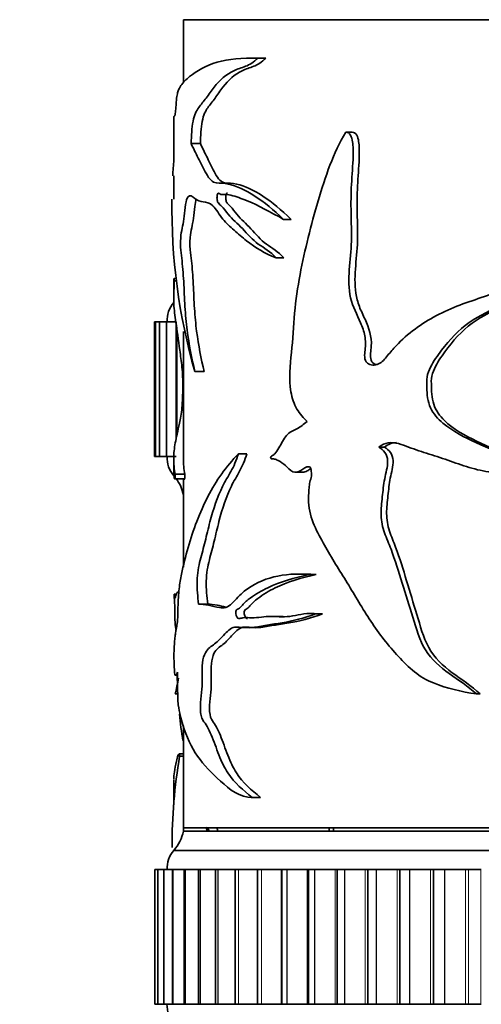
# Model space of a CAD drawing. Units: millimetres. Extents: x 0 to 812, y 0 to 1164.
# Drawn here: x 376 to 400, y 376 to 428 of the extents above; entities that cross this region are included whole.
import ezdxf
from ezdxf import colors
from ezdxf.entities.mleader import LeaderData, LeaderLine
from ezdxf.math import Vec2, Vec3

# ---------------------------------------------------------------- set-up
doc = ezdxf.new("R2010")
doc.units = ezdxf.units.MM
doc.layers.add('DV3_Défaut', color=7, linetype='Continuous')
doc.layers.add('Défaut', color=7, linetype='Continuous')

# ---------------------------------------------------------------- blocks, each defined once
blk = doc.blocks.new('_DOT')
at = {"color": 0}
blk.add_line((0, 0), (-1, 0), dxfattribs=at)
at = {"color": 0, "const_width": 0.333}
blk.add_lwpolyline([(-0.1665, 0, 1), (0.1665, 0, 1)], format="xyb", close=True, dxfattribs=at)
blk = doc.blocks.new('SE2')
at = {"layer": 'DV3_Défaut', "color": 7, "linetype": 'Continuous', "lineweight": 35}
for p, q in [((434.644, 427.637), (384.644, 427.637)), ((384.644, 427.637), (384.644, 424.37)), ((388.565, 425.639), (388.137, 425.639)), ((388.921, 425.635), (388.507, 425.635)), ((384.144, 422.538), (384.144, 420.494)), ((393.417, 421.789), (393.088, 421.789)), ((385.53, 421.199), (385.048, 421.199)), ((384.144, 419.521), (384.144, 418.31)), ((390.238, 417.259), (389.85, 417.259)), ((389.854, 415.26), (389.458, 415.26)), ((384.294, 414.181), (384.158, 414.181)), ((384.302, 414.066), (384.168, 414.066)), ((384.144, 413.903), (384.144, 413.169)), ((383.146, 404.937), (383.146, 411.937)), ((383.146, 411.937), (383.198, 411.937)), ((383.2, 411.937), (383.198, 411.937)), ((383.198, 411.937), (383.198, 404.937)), ((383.2, 411.937), (383.202, 411.937)), ((383.202, 411.937), (383.403, 411.937)), ((383.413, 411.937), (383.403, 411.937)), ((383.403, 411.937), (383.403, 404.937)), ((383.413, 411.937), (383.416, 411.937)), ((383.416, 411.937), (383.76, 411.937)), ((383.784, 411.937), (383.76, 411.937)), ((383.76, 411.937), (383.76, 404.937)), ((383.784, 411.937), (383.789, 411.937)), ((383.789, 411.937), (384.249, 411.937)), ((384.267, 411.937), (384.267, 405.858)), ((384.644, 411.438), (384.644, 404.763)), ((385.722, 409.347), (385.244, 409.347)), ((395.092, 405.417), (394.801, 405.417)), ((383.198, 404.937), (383.146, 404.937)), ((383.198, 404.937), (383.2, 404.937)), ((383.2, 404.937), (383.202, 404.937)), ((383.403, 404.937), (383.202, 404.937)), ((383.403, 404.937), (383.413, 404.937)), ((383.413, 404.937), (383.416, 404.937)), ((383.76, 404.937), (383.416, 404.937)), ((383.76, 404.937), (383.784, 404.937)), ((383.784, 404.937), (383.789, 404.937)), ((384.273, 404.937), (383.789, 404.937)), ((384.144, 404.844), (384.144, 403.981)), ((387.939, 405.078), (387.505, 405.078)), ((384.197, 403.77), (384.702, 403.77)), ((384.724, 404.024), (384.225, 404.024)), ((384.644, 403.77), (384.644, 399.191)), ((390.463, 404.122), (390.844, 404.122)), ((390.982, 398.828), (390.604, 398.828)), ((391.549, 398.798), (391.187, 398.798)), ((384.252, 397.779), (384.169, 397.779)), ((385.913, 397.271), (385.438, 397.271)), ((389.531, 396.625), (389.123, 396.625)), ((391.441, 396.781), (391.072, 396.781)), ((391.866, 396.754), (391.511, 396.754)), ((384.234, 393.564), (384.347, 393.564)), ((384.35, 392.596), (384.225, 392.596)), ((400.055, 392.596), (399.863, 392.596)), ((384.644, 390.948), (384.644, 385.637)), ((384.644, 389.481), (384.42, 389.481)), ((384.644, 389.366), (384.452, 389.366)), ((384.144, 388.119), (384.144, 386.835)), ((388.17, 387.221), (388.596, 387.221)), ((388.644, 387.222), (388.224, 387.222)), ((434.644, 385.637), (384.644, 385.637)), ((384.644, 385.637), (384.644, 385.467)), ((434.644, 385.467), (384.644, 385.467)), ((392.449, 385.637), (392.44, 385.467)), ((435.144, 384.467), (384.144, 384.467)), ((383.163, 383.467), (383.162, 383.467)), ((383.162, 383.467), (383.162, 376.467)), ((383.163, 383.467), (383.164, 383.467)), ((383.163, 383.467), (383.163, 376.467)), ((383.164, 383.467), (383.165, 383.467)), ((383.314, 383.467), (383.165, 383.467)), ((383.316, 383.467), (383.323, 383.467)), ((383.316, 383.467), (383.316, 376.467)), ((383.323, 383.467), (383.326, 383.467)), ((383.618, 383.467), (383.326, 383.467)), ((383.622, 383.467), (383.641, 383.467)), ((383.622, 383.467), (383.622, 376.467)), ((383.641, 383.467), (383.645, 383.467)), ((384.073, 383.467), (383.645, 383.467)), ((384.078, 383.467), (384.115, 383.467)), ((384.078, 383.467), (384.078, 376.467)), ((384.115, 383.467), (384.12, 383.467)), ((384.675, 383.467), (384.12, 383.467)), ((384.682, 383.467), (384.742, 383.467)), ((384.682, 383.467), (384.682, 376.467)), ((384.742, 383.467), (384.749, 383.467)), ((385.422, 383.467), (384.749, 383.467)), ((385.43, 383.467), (385.519, 383.467)), ((385.43, 383.467), (385.43, 376.467)), ((385.519, 383.467), (385.528, 383.467)), ((386.308, 383.467), (385.528, 383.467)), ((386.317, 383.467), (386.442, 383.467)), ((386.317, 383.467), (386.317, 376.467)), ((386.442, 383.467), (386.452, 383.467)), ((387.328, 383.467), (386.452, 383.467)), ((387.504, 383.467), (387.339, 383.467)), ((387.339, 383.467), (387.339, 376.467)), ((387.504, 383.467), (387.515, 383.467)), ((388.497, 383.467), (387.515, 383.467)), ((388.699, 383.467), (388.489, 383.467)), ((388.489, 383.467), (388.489, 376.467)), ((388.699, 383.467), (388.711, 383.467)), ((389.724, 383.467), (388.711, 383.467)), ((389.76, 383.467), (389.724, 383.467)), ((390.02, 383.467), (389.76, 383.467)), ((389.76, 383.467), (389.76, 376.467)), ((390.02, 383.467), (390.033, 383.467)), ((391.071, 383.467), (390.033, 383.467)), ((391.145, 383.467), (391.071, 383.467)), ((391.459, 383.467), (391.145, 383.467)), ((391.145, 383.467), (391.145, 376.467)), ((391.459, 383.467), (391.474, 383.467)), ((392.53, 383.467), (391.474, 383.467)), ((392.635, 383.467), (392.53, 383.467)), ((393.007, 383.467), (392.635, 383.467)), ((392.635, 383.467), (392.635, 376.467)), ((393.007, 383.467), (393.023, 383.467)), ((394.092, 383.467), (393.023, 383.467)), ((394.221, 383.467), (394.092, 383.467)), ((394.655, 383.467), (394.221, 383.467)), ((394.221, 383.467), (394.221, 376.467)), ((394.655, 383.467), (394.672, 383.467)), ((395.747, 383.467), (394.672, 383.467)), ((395.894, 383.467), (395.747, 383.467)), ((396.394, 383.467), (395.894, 383.467)), ((395.894, 383.467), (395.894, 376.467)), ((396.394, 383.467), (396.412, 383.467)), ((397.486, 383.467), (396.412, 383.467)), ((397.644, 383.467), (397.486, 383.467)), ((398.212, 383.467), (397.644, 383.467)), ((397.644, 376.467), (397.644, 383.467)), ((398.212, 383.467), (398.231, 383.467)), ((399.298, 383.467), (398.231, 383.467)), ((399.462, 383.467), (399.298, 383.467)), ((400.099, 383.467), (399.462, 383.467)), ((400.099, 383.467), (400.118, 383.467)), ((383.162, 376.467), (383.163, 376.467)), ((383.164, 376.467), (383.163, 376.467)), ((383.164, 376.467), (383.165, 376.467)), ((383.165, 376.467), (383.314, 376.467)), ((383.323, 376.467), (383.316, 376.467)), ((383.323, 376.467), (383.326, 376.467)), ((383.326, 376.467), (383.618, 376.467)), ((383.641, 376.467), (383.622, 376.467)), ((383.641, 376.467), (383.645, 376.467)), ((383.645, 376.467), (384.073, 376.467)), ((384.115, 376.467), (384.078, 376.467)), ((384.115, 376.467), (384.12, 376.467)), ((384.12, 376.467), (384.675, 376.467)), ((384.742, 376.467), (384.682, 376.467)), ((384.742, 376.467), (384.749, 376.467)), ((384.749, 376.467), (385.422, 376.467)), ((385.519, 376.467), (385.43, 376.467)), ((385.519, 376.467), (385.528, 376.467)), ((385.528, 376.467), (386.308, 376.467)), ((386.442, 376.467), (386.317, 376.467)), ((386.442, 376.467), (386.452, 376.467)), ((386.452, 376.467), (387.328, 376.467)), ((387.339, 376.467), (387.504, 376.467)), ((387.504, 376.467), (387.515, 376.467)), ((387.515, 376.467), (388.497, 376.467)), ((388.489, 376.467), (388.699, 376.467)), ((388.699, 376.467), (388.711, 376.467)), ((388.711, 376.467), (389.724, 376.467)), ((389.724, 376.467), (389.76, 376.467)), ((389.76, 376.467), (390.02, 376.467)), ((390.02, 376.467), (390.033, 376.467)), ((390.033, 376.467), (391.071, 376.467)), ((391.071, 376.467), (391.145, 376.467)), ((391.145, 376.467), (391.459, 376.467)), ((391.459, 376.467), (391.474, 376.467)), ((391.474, 376.467), (392.53, 376.467)), ((392.53, 376.467), (392.635, 376.467)), ((392.635, 376.467), (393.007, 376.467)), ((393.007, 376.467), (393.023, 376.467)), ((393.023, 376.467), (394.092, 376.467)), ((394.092, 376.467), (394.221, 376.467)), ((394.221, 376.467), (394.655, 376.467)), ((394.655, 376.467), (394.672, 376.467)), ((394.672, 376.467), (395.747, 376.467)), ((395.747, 376.467), (395.894, 376.467)), ((395.894, 376.467), (396.394, 376.467)), ((396.394, 376.467), (396.412, 376.467)), ((396.412, 376.467), (397.486, 376.467)), ((397.486, 376.467), (397.644, 376.467)), ((397.644, 376.467), (398.212, 376.467)), ((398.212, 376.467), (398.231, 376.467)), ((398.231, 376.467), (399.298, 376.467)), ((399.298, 376.467), (399.462, 376.467)), ((399.462, 376.467), (400.099, 376.467)), ((400.099, 376.467), (400.118, 376.467))]:
    blk.add_line(p, q, dxfattribs=at)
at = {"layer": 'DV3_Défaut', "color": 7, "linetype": 'Continuous', "lineweight": 18}
for p, q in [((383.2, 404.937), (383.2, 411.937)), ((383.202, 404.937), (383.202, 411.937)), ((383.413, 404.937), (383.413, 411.937)), ((383.416, 404.937), (383.416, 411.937)), ((383.784, 404.937), (383.784, 411.937)), ((383.789, 404.937), (383.789, 411.937)), ((384.311, 406.055), (384.311, 411.499)), ((384.317, 406.082), (384.317, 411.457)), ((383.164, 376.467), (383.164, 383.467)), ((383.165, 376.467), (383.165, 383.467)), ((383.323, 376.467), (383.323, 383.467)), ((383.326, 376.467), (383.326, 383.467)), ((383.641, 376.467), (383.641, 383.467)), ((383.645, 376.467), (383.645, 383.467)), ((384.115, 376.467), (384.115, 383.467)), ((384.12, 376.467), (384.12, 383.467)), ((384.742, 376.467), (384.742, 383.467)), ((384.749, 376.467), (384.749, 383.467)), ((385.519, 376.467), (385.519, 383.467)), ((385.528, 376.467), (385.528, 383.467)), ((386.442, 376.467), (386.442, 383.467)), ((386.452, 376.467), (386.452, 383.467)), ((387.504, 376.467), (387.504, 383.467)), ((387.515, 376.467), (387.515, 383.467)), ((388.699, 376.467), (388.699, 383.467)), ((388.711, 376.467), (388.711, 383.467)), ((389.724, 376.467), (389.724, 383.467)), ((390.02, 376.467), (390.02, 383.467)), ((390.033, 376.467), (390.033, 383.467)), ((391.071, 376.467), (391.071, 383.467)), ((391.459, 376.467), (391.459, 383.467)), ((391.474, 376.467), (391.474, 383.467)), ((392.53, 376.467), (392.53, 383.467)), ((393.007, 376.467), (393.007, 383.467)), ((393.023, 376.467), (393.023, 383.467)), ((394.092, 376.467), (394.092, 383.467)), ((394.655, 376.467), (394.655, 383.467)), ((394.672, 376.467), (394.672, 383.467)), ((395.747, 376.467), (395.747, 383.467)), ((396.394, 376.467), (396.394, 383.467)), ((396.412, 376.467), (396.412, 383.467)), ((397.486, 376.467), (397.486, 383.467)), ((398.212, 376.467), (398.212, 383.467)), ((398.231, 376.467), (398.231, 383.467)), ((399.298, 376.467), (399.298, 383.467)), ((399.462, 376.467), (399.462, 383.467)), ((400.099, 376.467), (400.099, 383.467))]:
    blk.add_line(p, q, dxfattribs=at)
at = {"layer": 'DV3_Défaut', "color": 7, "linetype": 'Continuous', "lineweight": 35}
for centre, radius, start, end in [((414.828, 417.847), 30.781, 175.3211, 176.8729), ((414.828, 417.847), 30.781, 179.1441, 196.0291), ((385.294, 411.974), 1.5, 140.0292, 181.3907), ((385.294, 404.901), 1.5, 178.6093, 219.9708), ((382.676, 402.578), 2, 10.3342, 37.2268), ((408.139, 393.999), 23.829, 181.1102, 181.6981), ((333.297, 403.475), 52.077, 347.9422, 348.8614), ((408.139, 393.999), 23.829, 185.927, 189.2436), ((411.296, 384.769), 27.235, 170.2836, 180.316), ((382.676, 385.826), 2, 317.2041, 349.6658), ((408.139, 393.999), 23.829, 200.4683, 200.8876), ((385.294, 383.504), 1.5, 140.0292, 181.3907), ((385.394, 376.466), 1.6, 179.9552, 218.6249)]:
    blk.add_arc(centre, radius, start, end, dxfattribs=at)
for points, knots in [([(388.507, 425.635), (387.694, 425.652), (386.987, 425.607), (385.805, 425.248), (385.33, 424.972), (384.791, 424.537), (384.641, 424.387), (384.46, 424.127), (384.407, 424.034), (384.342, 423.823), (384.322, 423.742), (384.289, 423.533), (384.276, 423.396), (384.242, 422.97), (384.217, 422.698), (384.183, 422.614), (384.173, 422.627), (384.158, 422.611), (384.152, 422.599), (384.146, 422.581), (384.144, 422.572), (384.144, 422.542)], [0, 0, 0, 0, 0.276844, 0.276844, 0.553688, 0.553688, 0.692111, 0.692111, 0.761322, 0.761322, 0.795927, 0.795927, 0.830533, 0.830533, 0.899744, 0.899744, 0.934349, 0.934349, 0.968955, 0.968955, 1, 1, 1, 1]), ([(385.048, 421.199), (385.059, 421.609), (385.085, 422.02), (385.212, 422.702), (385.322, 422.908), (385.562, 423.23), (385.692, 423.383), (385.958, 423.748), (386.095, 423.946), (386.536, 424.505), (386.877, 424.803), (387.457, 425.079), (387.665, 425.134), (388.088, 425.296), (388.3, 425.43), (388.507, 425.635)], [0, 0, 0, 0, 0.125, 0.125, 0.25, 0.25, 0.375, 0.375, 0.5, 0.5, 0.75, 0.75, 0.875, 0.875, 1, 1, 1, 1]), ([(385.53, 421.199), (385.541, 421.604), (385.566, 422.009), (385.687, 422.691), (385.795, 422.901), (386.031, 423.226), (386.159, 423.378), (386.419, 423.744), (386.554, 423.941), (386.986, 424.502), (387.318, 424.8), (387.888, 425.078), (388.092, 425.133), (388.509, 425.295), (388.717, 425.429), (388.921, 425.635)], [0, 0, 0, 0, 0.125, 0.125, 0.25, 0.25, 0.375, 0.375, 0.5, 0.5, 0.75, 0.75, 0.875, 0.875, 1, 1, 1, 1]), ([(391.074, 406.753), (390.876, 406.936), (390.695, 407.146), (390.396, 407.664), (390.293, 407.971), (390.114, 408.963), (390.187, 409.665), (390.33, 411.02), (390.361, 411.707), (390.479, 413.068), (390.58, 413.736), (390.956, 415.692), (391.273, 416.966), (391.825, 418.846), (392.026, 419.469), (392.491, 420.675), (392.749, 421.26), (393.081, 421.789)], [0, 0, 0, 0, 0.0625, 0.0625, 0.125, 0.125, 0.25, 0.25, 0.375, 0.375, 0.5, 0.5, 0.75, 0.75, 0.875, 0.875, 1, 1, 1, 1]), ([(393.081, 421.789), (393.177, 421.792), (393.271, 421.736), (393.387, 421.537), (393.415, 421.413), (393.47, 421.05), (393.47, 420.802), (393.45, 420.062), (393.404, 419.572), (393.35, 418.588), (393.346, 418.094), (393.364, 417.107), (393.386, 416.612), (393.36, 415.627), (393.295, 415.137), (393.223, 414.155), (393.221, 413.653), (393.436, 412.714), (393.666, 412.314), (393.943, 411.669), (394.026, 411.443), (394.115, 410.967), (394.108, 410.716), (394.07, 410.348), (394.055, 410.225), (394.07, 409.98), (394.117, 409.857), (394.367, 409.663), (394.588, 409.663), (394.964, 409.83), (395.111, 410.01), (395.395, 410.358), (395.541, 410.528), (396.307, 411.334), (397.008, 411.845), (398.178, 412.465), (398.584, 412.646), (399.42, 412.964), (399.852, 413.098), (400.711, 413.404), (401.134, 413.592), (401.762, 413.906), (401.974, 414.008), (402.307, 414.123), (402.42, 414.155), (402.594, 414.18), (402.653, 414.185), (402.77, 414.166), (402.83, 414.128), (402.834, 414.066)], [0, 0, 0, 0, 0.015625, 0.015625, 0.03125, 0.03125, 0.0625, 0.0625, 0.125, 0.125, 0.1875, 0.1875, 0.25, 0.25, 0.3125, 0.3125, 0.375, 0.375, 0.4375, 0.4375, 0.46875, 0.46875, 0.5, 0.5, 0.515625, 0.515625, 0.53125, 0.53125, 0.5625, 0.5625, 0.59375, 0.59375, 0.625, 0.625, 0.75, 0.75, 0.8125, 0.8125, 0.875, 0.875, 0.9375, 0.9375, 0.96875, 0.96875, 0.984375, 0.984375, 0.992188, 0.992188, 1, 1, 1, 1]), ([(393.406, 421.789), (393.498, 421.792), (393.589, 421.738), (393.702, 421.547), (393.73, 421.428), (393.785, 421.078), (393.786, 420.839), (393.772, 420.124), (393.729, 419.649), (393.674, 418.698), (393.666, 418.222), (393.679, 417.267), (393.699, 416.791), (393.687, 415.352), (393.463, 414.357), (393.639, 413.189), (393.698, 412.96), (393.871, 412.51), (393.979, 412.289), (394.282, 411.621), (394.44, 411.162), (394.397, 410.549), (394.381, 410.427), (394.363, 410.183), (394.358, 410.053), (394.438, 409.828), (394.531, 409.76), (394.641, 409.72), (394.657, 409.715), (394.673, 409.711)], [0, 0, 0, 0, 0.028438, 0.028438, 0.056875, 0.056875, 0.113751, 0.113751, 0.227501, 0.227501, 0.341252, 0.341252, 0.455002, 0.455002, 0.682503, 0.682503, 0.739378, 0.739378, 0.796254, 0.796254, 0.910004, 0.910004, 0.938442, 0.938442, 0.966879, 0.966879, 0.995317, 0.995317, 1, 1, 1, 1]), ([(389.85, 417.259), (389.346, 417.761), (388.835, 418.161), (387.869, 418.781), (387.403, 419.002), (386.757, 419.143), (386.55, 419.13), (386.261, 419.171), (386.169, 419.208), (385.995, 419.374), (385.913, 419.496), (385.687, 419.893), (385.551, 420.184), (385.287, 420.706), (385.162, 420.953), (385.048, 421.199)], [0, 0, 0, 0, 0.25, 0.25, 0.5, 0.5, 0.625, 0.625, 0.6875, 0.6875, 0.75, 0.75, 0.875, 0.875, 1, 1, 1, 1]), ([(390.238, 417.259), (389.744, 417.761), (389.242, 418.162), (388.293, 418.783), (387.834, 419.004), (387.198, 419.144), (386.995, 419.129), (386.711, 419.174), (386.621, 419.214), (386.449, 419.386), (386.37, 419.509), (386.151, 419.905), (386.019, 420.193), (385.763, 420.71), (385.642, 420.955), (385.53, 421.199)], [0, 0, 0, 0, 0.25, 0.25, 0.5, 0.5, 0.625, 0.625, 0.6875, 0.6875, 0.75, 0.75, 0.875, 0.875, 1, 1, 1, 1]), ([(389.458, 415.26), (389.169, 415.6), (388.836, 415.767), (388.233, 416.19), (387.973, 416.501), (387.459, 417.053), (387.197, 417.254), (386.852, 417.672), (386.744, 417.833), (386.573, 418.001), (386.514, 418.041), (386.436, 418.149), (386.412, 418.196), (386.388, 418.326), (386.388, 418.403), (386.404, 418.54), (386.423, 418.612), (386.482, 418.633), (386.511, 418.599), (386.599, 418.541), (386.662, 418.552), (386.85, 418.566), (386.98, 418.547), (387.38, 418.449), (387.661, 418.343), (388.538, 417.983), (389.17, 417.646), (389.85, 417.259)], [0, 0, 0, 0, 0.125, 0.125, 0.25, 0.25, 0.375, 0.375, 0.4375, 0.4375, 0.46875, 0.46875, 0.484375, 0.484375, 0.5, 0.5, 0.515625, 0.515625, 0.53125, 0.53125, 0.5625, 0.5625, 0.625, 0.625, 0.75, 0.75, 1, 1, 1, 1]), ([(389.854, 415.26), (389.574, 415.597), (389.25, 415.764), (388.66, 416.183), (388.406, 416.491), (387.902, 417.044), (387.646, 417.247), (387.307, 417.66), (387.202, 417.821), (387.035, 417.993), (386.977, 418.034), (386.899, 418.135), (386.874, 418.176), (386.846, 418.301), (386.843, 418.376), (386.855, 418.514), (386.868, 418.591), (386.908, 418.627), (386.922, 418.626), (386.935, 418.62)], [0, 0, 0, 0, 0.239084, 0.239084, 0.478168, 0.478168, 0.717252, 0.717252, 0.836794, 0.836794, 0.896565, 0.896565, 0.926451, 0.926451, 0.956336, 0.956336, 0.986222, 0.986222, 1, 1, 1, 1]), ([(385.244, 409.347), (385.083, 410.041), (384.937, 410.732), (384.792, 411.896), (384.754, 412.3), (384.701, 413.155), (384.686, 413.596), (384.637, 414.454), (384.604, 414.871), (384.534, 415.421), (384.509, 415.597), (384.484, 416.019), (384.497, 416.255), (384.565, 416.796), (384.646, 417.024), (384.715, 417.621), (384.733, 417.84), (384.789, 418.224), (384.833, 418.366), (384.992, 418.563), (385.116, 418.445), (385.376, 418.242), (385.52, 418.2), (385.833, 418.141), (386.003, 418.139), (386.347, 417.802), (386.507, 417.501), (386.87, 417.053), (387.069, 416.874), (387.486, 416.516), (387.703, 416.33), (388.384, 415.785), (388.89, 415.485), (389.458, 415.26)], [0, 0, 0, 0, 0.125, 0.125, 0.1875, 0.1875, 0.25, 0.25, 0.3125, 0.3125, 0.34375, 0.34375, 0.375, 0.375, 0.4375, 0.4375, 0.46875, 0.46875, 0.5, 0.5, 0.5625, 0.5625, 0.625, 0.625, 0.6875, 0.6875, 0.75, 0.75, 0.8125, 0.8125, 0.875, 0.875, 1, 1, 1, 1]), ([(385.722, 409.347), (385.568, 410.026), (385.428, 410.7), (385.287, 411.823), (385.249, 412.214), (385.196, 413.042), (385.18, 413.478), (385.136, 414.324), (385.108, 414.735), (385.043, 415.3), (385.017, 415.476), (384.99, 415.776), (384.984, 415.885), (384.984, 416.11), (384.99, 416.22), (385.037, 416.709), (385.119, 416.935), (385.193, 417.505), (385.211, 417.724), (385.254, 418.08), (385.279, 418.223), (385.314, 418.321)], [0, 0, 0, 0, 0.253501, 0.253501, 0.380251, 0.380251, 0.507001, 0.507001, 0.633752, 0.633752, 0.697127, 0.697127, 0.728814, 0.728814, 0.760502, 0.760502, 0.887252, 0.887252, 0.950627, 0.950627, 1, 1, 1, 1]), ([(384.168, 414.066), (384.172, 414.008), (384.169, 413.9), (384.163, 413.771), (384.161, 413.716), (384.153, 413.558), (384.15, 413.465), (384.142, 413.195), (384.143, 413.03), (384.163, 412.549), (384.203, 412.277), (384.317, 411.516), (384.386, 411.01), (384.497, 410.178), (384.537, 409.894), (384.587, 409.417), (384.601, 409.249), (384.615, 408.891), (384.612, 408.709), (384.609, 408.347), (384.609, 408.165), (384.597, 407.808), (384.586, 407.632), (384.54, 407.15), (384.493, 406.89), (384.358, 406.236), (384.277, 405.931), (384.171, 405.356), (384.144, 405.109), (384.144, 404.592), (384.17, 404.242), (384.225, 404.024)], [0, 0, 0, 0, 0.015625, 0.015625, 0.03125, 0.03125, 0.0625, 0.0625, 0.125, 0.125, 0.25, 0.25, 0.375, 0.375, 0.4375, 0.4375, 0.46875, 0.46875, 0.5, 0.5, 0.53125, 0.53125, 0.5625, 0.5625, 0.625, 0.625, 0.75, 0.75, 0.875, 0.875, 1, 1, 1, 1]), ([(384.144, 413.904), (384.144, 413.971), (384.145, 414.033), (384.15, 414.123), (384.153, 414.155), (384.159, 414.18), (384.161, 414.185), (384.166, 414.166), (384.168, 414.128), (384.168, 414.066)], [0, 0, 0, 0, 0.399864, 0.399864, 0.699932, 0.699932, 0.849966, 0.849966, 1, 1, 1, 1]), ([(402.834, 414.066), (402.901, 414.008), (402.836, 413.9), (402.717, 413.771), (402.649, 413.716), (402.442, 413.558), (402.296, 413.465), (401.856, 413.195), (401.557, 413.03), (400.656, 412.549), (400.034, 412.277), (398.943, 411.516), (398.478, 411.01), (397.844, 410.178), (397.639, 409.894), (397.4, 409.417), (397.333, 409.249), (397.269, 408.891), (397.285, 408.709), (397.296, 408.347), (397.296, 408.165), (397.353, 407.808), (397.406, 407.632), (397.627, 407.15), (397.865, 406.89), (398.646, 406.236), (399.252, 405.931), (400.488, 405.356), (401.131, 405.109), (402.426, 404.592), (403.047, 404.242), (403.726, 404.024)], [0, 0, 0, 0, 0.015625, 0.015625, 0.03125, 0.03125, 0.0625, 0.0625, 0.125, 0.125, 0.25, 0.25, 0.375, 0.375, 0.4375, 0.4375, 0.46875, 0.46875, 0.5, 0.5, 0.53125, 0.53125, 0.5625, 0.5625, 0.625, 0.625, 0.75, 0.75, 0.875, 0.875, 1, 1, 1, 1]), ([(402.967, 414.066), (403.034, 414.007), (402.97, 413.899), (402.851, 413.769), (402.784, 413.714), (402.578, 413.555), (402.433, 413.46), (401.996, 413.187), (401.697, 413.02), (400.801, 412.533), (400.184, 412.26), (399.102, 411.469), (398.64, 410.942), (398.024, 410.105), (397.828, 409.821), (397.61, 409.34), (397.551, 409.163), (397.511, 408.808), (397.531, 408.627), (397.543, 408.089), (397.591, 407.728), (397.897, 407.104), (398.134, 406.852), (398.898, 406.217), (399.491, 405.913), (400.694, 405.345), (401.32, 405.1), (402.578, 404.587), (403.179, 404.241), (403.842, 404.024)], [0, 0, 0, 0, 0.015625, 0.015625, 0.03125, 0.03125, 0.0625, 0.0625, 0.125, 0.125, 0.25, 0.25, 0.375, 0.375, 0.4375, 0.4375, 0.46875, 0.46875, 0.5, 0.5, 0.5625, 0.5625, 0.625, 0.625, 0.75, 0.75, 0.875, 0.875, 1, 1, 1, 1]), ([(389.175, 404.858), (389.165, 404.893), (389.192, 404.923), (389.23, 404.962), (389.251, 404.976), (389.314, 405.018), (389.357, 405.043), (389.473, 405.157), (389.535, 405.275), (389.667, 405.494), (389.735, 405.6), (389.858, 405.834), (389.925, 405.948), (390.161, 406.209), (390.346, 406.293), (390.724, 406.464), (390.894, 406.621), (391.074, 406.753)], [0, 0, 0, 0, 0.03125, 0.03125, 0.0625, 0.0625, 0.125, 0.125, 0.25, 0.25, 0.375, 0.375, 0.5, 0.5, 0.75, 0.75, 1, 1, 1, 1]), ([(403.726, 404.024), (403.712, 403.918), (403.667, 403.797), (403.465, 403.74), (403.359, 403.776), (403.052, 403.84), (402.845, 403.869), (402.228, 403.944), (401.819, 403.979), (401.007, 404.063), (400.605, 404.109), (399.823, 404.265), (399.442, 404.374), (398.695, 404.625), (398.328, 404.764), (397.595, 405.004), (397.23, 405.113), (396.515, 405.351), (396.172, 405.509), (395.47, 405.704), (395.086, 405.675), (394.801, 405.417)], [0, 0, 0, 0, 0.03125, 0.03125, 0.0625, 0.0625, 0.125, 0.125, 0.25, 0.25, 0.375, 0.375, 0.5, 0.5, 0.625, 0.625, 0.75, 0.75, 0.875, 0.875, 1, 1, 1, 1]), ([(394.801, 405.417), (394.918, 405.348), (395.029, 405.261), (395.202, 405.024), (395.251, 404.867), (395.259, 404.392), (395.158, 404.086), (395.046, 403.466), (395.008, 403.152), (394.94, 402.522), (394.905, 402.207), (394.922, 401.573), (394.991, 401.26), (395.198, 400.684), (395.322, 400.404), (395.643, 399.542), (395.825, 398.952), (396.188, 397.77), (396.371, 397.179), (396.744, 395.999), (396.9, 395.383), (397.536, 394.378), (397.986, 393.993), (398.927, 393.315), (399.419, 392.997), (399.863, 392.596)], [0, 0, 0, 0, 0.03125, 0.03125, 0.0625, 0.0625, 0.125, 0.125, 0.1875, 0.1875, 0.25, 0.25, 0.3125, 0.3125, 0.375, 0.375, 0.5, 0.5, 0.625, 0.625, 0.75, 0.75, 0.875, 0.875, 1, 1, 1, 1]), ([(395.092, 405.417), (395.205, 405.349), (395.313, 405.263), (395.481, 405.031), (395.531, 404.88), (395.545, 404.417), (395.449, 404.118), (395.339, 403.513), (395.302, 403.207), (395.235, 402.592), (395.201, 402.284), (395.202, 401.666), (395.253, 401.351), (395.444, 400.776), (395.565, 400.5), (395.883, 399.65), (396.061, 399.067), (396.414, 397.897), (396.59, 397.312), (396.952, 396.144), (397.091, 395.539), (397.68, 394.481), (398.134, 394.057), (399.093, 393.343), (399.6, 393.015), (400.055, 392.596)], [0, 0, 0, 0, 0.03125, 0.03125, 0.0625, 0.0625, 0.125, 0.125, 0.1875, 0.1875, 0.25, 0.25, 0.3125, 0.3125, 0.375, 0.375, 0.5, 0.5, 0.625, 0.625, 0.75, 0.75, 0.875, 0.875, 1, 1, 1, 1]), ([(384.145, 394.647), (384.146, 394.704), (384.149, 394.683), (384.159, 394.727), (384.165, 394.853), (384.176, 395.105), (384.183, 395.237), (384.199, 395.467), (384.209, 395.558), (384.233, 395.733), (384.246, 395.823), (384.275, 395.998), (384.293, 396.069), (384.326, 396.266), (384.339, 396.413), (384.358, 396.738), (384.362, 396.914), (384.369, 397.267), (384.373, 397.441), (384.394, 397.766), (384.408, 397.917), (384.458, 398.334), (384.501, 398.578), (384.643, 399.294), (384.757, 399.754), (385.156, 401.124), (385.49, 402.03), (386.347, 403.693), (386.875, 404.411), (387.505, 405.078)], [0, 0, 0, 0, 0.03125, 0.03125, 0.0625, 0.0625, 0.09375, 0.09375, 0.125, 0.125, 0.15625, 0.15625, 0.1875, 0.1875, 0.21875, 0.21875, 0.25, 0.25, 0.28125, 0.28125, 0.3125, 0.3125, 0.375, 0.375, 0.5, 0.5, 0.75, 0.75, 1, 1, 1, 1]), ([(384.644, 404.844), (384.644, 404.844), (384.644, 404.844), (384.645, 404.587), (384.669, 404.241), (384.724, 404.024)], [0, 0, 0, 0, 0.00049, 0.00049, 1, 1, 1, 1]), ([(387.505, 405.078), (387.397, 404.729), (387.263, 404.425), (386.967, 403.897), (386.816, 403.655), (386.413, 402.839), (386.2, 402.21), (385.938, 401.198), (385.857, 400.853), (385.691, 400.183), (385.603, 399.868), (385.438, 399.227), (385.367, 398.869), (385.349, 398.049), (385.386, 397.646), (385.438, 397.271)], [0, 0, 0, 0, 0.125, 0.125, 0.25, 0.25, 0.5, 0.5, 0.625, 0.625, 0.75, 0.75, 0.875, 0.875, 1, 1, 1, 1]), ([(387.939, 405.078), (387.835, 404.734), (387.706, 404.433), (387.417, 403.906), (387.268, 403.663), (386.875, 402.855), (386.668, 402.238), (386.408, 401.223), (386.328, 400.876), (386.166, 400.201), (386.078, 399.882), (385.914, 399.235), (385.843, 398.87), (385.826, 398.055), (385.861, 397.649), (385.913, 397.271)], [0, 0, 0, 0, 0.125, 0.125, 0.25, 0.25, 0.5, 0.5, 0.625, 0.625, 0.75, 0.75, 0.875, 0.875, 1, 1, 1, 1]), ([(399.863, 392.596), (399.088, 392.72), (398.327, 392.879), (397.283, 393.315), (396.949, 393.5), (396.348, 393.984), (396.08, 394.263), (395.289, 395.107), (394.811, 395.722), (393.95, 397.026), (393.562, 397.71), (392.752, 399.023), (392.346, 399.666), (391.786, 400.666), (391.601, 400.998), (391.289, 401.721), (391.164, 402.13), (391.136, 402.782), (391.147, 403), (391.172, 403.322), (391.182, 403.428), (391.218, 403.638), (391.251, 403.739), (391.302, 403.945), (391.301, 404.054), (391.281, 404.215), (391.279, 404.27), (391.25, 404.372), (391.211, 404.4), (391.02, 404.428), (390.886, 404.291), (390.613, 404.131), (390.461, 404.092), (390.184, 404.204), (390.074, 404.362), (389.827, 404.573), (389.7, 404.664), (389.504, 404.764), (389.437, 404.788), (389.336, 404.809), (389.303, 404.814), (389.235, 404.816), (389.197, 404.817), (389.175, 404.858)], [0, 0, 0, 0, 0.125, 0.125, 0.1875, 0.1875, 0.25, 0.25, 0.375, 0.375, 0.5, 0.5, 0.625, 0.625, 0.6875, 0.6875, 0.75, 0.75, 0.78125, 0.78125, 0.796875, 0.796875, 0.8125, 0.8125, 0.828125, 0.828125, 0.835938, 0.835938, 0.84375, 0.84375, 0.875, 0.875, 0.90625, 0.90625, 0.9375, 0.9375, 0.96875, 0.96875, 0.984375, 0.984375, 0.992188, 0.992188, 1, 1, 1, 1]), ([(391.262, 404.309), (391.199, 404.266), (391.137, 404.218), (390.999, 404.146), (390.92, 404.122), (390.842, 404.121)], [0, 0, 0, 0, 0.460923, 0.460923, 1, 1, 1, 1]), ([(384.225, 404.024), (384.224, 403.918), (384.22, 403.797), (384.205, 403.74), (384.198, 403.776), (384.179, 403.84), (384.168, 403.869), (384.15, 403.93), (384.144, 403.958), (384.144, 403.986)], [0, 0, 0, 0, 0.146016, 0.146016, 0.292033, 0.292033, 0.584065, 0.584065, 1, 1, 1, 1]), ([(384.724, 404.024), (384.723, 403.919), (384.719, 403.799), (384.707, 403.753), (384.703, 403.757), (384.699, 403.768)], [0, 0, 0, 0, 0.637504, 0.637504, 1, 1, 1, 1]), ([(385.438, 397.271), (385.593, 397.257), (385.762, 397.242), (386.126, 397.182), (386.32, 397.118), (386.632, 397.066), (386.742, 397.061), (386.961, 397.128), (387.065, 397.204), (387.373, 397.505), (387.579, 397.747), (388.263, 398.299), (388.778, 398.537), (389.908, 398.818), (390.53, 398.866), (391.187, 398.798)], [0, 0, 0, 0, 0.125, 0.125, 0.25, 0.25, 0.3125, 0.3125, 0.375, 0.375, 0.5, 0.5, 0.75, 0.75, 1, 1, 1, 1]), ([(391.187, 398.798), (390.402, 398.64), (389.678, 398.428), (388.71, 397.962), (388.405, 397.79), (387.976, 397.476), (387.838, 397.358), (387.646, 397.143), (387.585, 397.059), (387.481, 397.001), (387.443, 396.998), (387.378, 396.937), (387.366, 396.851), (387.383, 396.636), (387.448, 396.523), (387.593, 396.508), (387.667, 396.54), (387.891, 396.585), (388.047, 396.558), (388.524, 396.548), (388.859, 396.63), (389.564, 396.62), (389.934, 396.58), (390.699, 396.718), (391.096, 396.83), (391.511, 396.754)], [0, 0, 0, 0, 0.25, 0.25, 0.375, 0.375, 0.4375, 0.4375, 0.46875, 0.46875, 0.484375, 0.484375, 0.5, 0.5, 0.53125, 0.53125, 0.5625, 0.5625, 0.625, 0.625, 0.75, 0.75, 0.875, 0.875, 1, 1, 1, 1]), ([(391.549, 398.798), (390.768, 398.638), (390.051, 398.423), (389.09, 397.945), (388.787, 397.77), (388.362, 397.444), (388.228, 397.322), (388.042, 397.098), (387.979, 397.03), (387.874, 396.989), (387.834, 396.975), (387.8, 396.851), (387.806, 396.771), (387.832, 396.64), (387.855, 396.58), (387.915, 396.519), (387.949, 396.513), (387.982, 396.515)], [0, 0, 0, 0, 0.471562, 0.471562, 0.707343, 0.707343, 0.825233, 0.825233, 0.884178, 0.884178, 0.913651, 0.913651, 0.943123, 0.943123, 0.972596, 0.972596, 1, 1, 1, 1]), ([(384.41, 397.908), (384.393, 397.902), (384.378, 397.895), (384.339, 397.88), (384.317, 397.87), (384.277, 397.793), (384.259, 397.728), (384.227, 397.613), (384.213, 397.555), (384.194, 397.614), (384.188, 397.664), (384.178, 397.747), (384.173, 397.769), (384.169, 397.779)], [0, 0, 0, 0, 0.133339, 0.133339, 0.350004, 0.350004, 0.56667, 0.56667, 0.783335, 0.783335, 0.891667, 0.891667, 1, 1, 1, 1]), ([(384.169, 397.779), (384.171, 397.643), (384.175, 397.527), (384.187, 397.334), (384.195, 397.268), (384.206, 397.026), (384.199, 396.874), (384.199, 396.587), (384.204, 396.451), (384.222, 396.137), (384.241, 396.007), (384.265, 395.913)], [0, 0, 0, 0, 0.171831, 0.171831, 0.343661, 0.343661, 0.515492, 0.515492, 0.687322, 0.687322, 1, 1, 1, 1]), ([(385.913, 397.271), (386.063, 397.257), (386.225, 397.242), (386.544, 397.189), (386.696, 397.144), (386.856, 397.109)], [0, 0, 0, 0, 0.549458, 0.549458, 1, 1, 1, 1]), ([(391.511, 396.754), (390.908, 396.543), (390.328, 396.385), (389.506, 396.251), (389.241, 396.216), (388.728, 396.13), (388.482, 396.078), (388.003, 396.025), (387.768, 396.052), (387.434, 396.08), (387.326, 396.079), (387.12, 396.007), (387.023, 395.935), (386.741, 395.674), (386.566, 395.465), (386.223, 395.139), (386.048, 395.064), (385.822, 394.808), (385.751, 394.684), (385.643, 394.345), (385.618, 394.109), (385.615, 393.645), (385.628, 393.411), (385.623, 392.949), (385.597, 392.725), (385.547, 392.276), (385.526, 392.047), (385.532, 391.685), (385.543, 391.566), (385.591, 391.373), (385.624, 391.302), (385.729, 391.118), (385.808, 391.026), (385.957, 390.774), (386.028, 390.625), (386.231, 390.144), (386.352, 389.773), (386.624, 389.076), (386.779, 388.766), (387.31, 387.956), (387.75, 387.592), (388.224, 387.222)], [0, 0, 0, 0, 0.125, 0.125, 0.1875, 0.1875, 0.25, 0.25, 0.3125, 0.3125, 0.34375, 0.34375, 0.375, 0.375, 0.4375, 0.4375, 0.5, 0.5, 0.53125, 0.53125, 0.5625, 0.5625, 0.59375, 0.59375, 0.625, 0.625, 0.65625, 0.65625, 0.671875, 0.671875, 0.6875, 0.6875, 0.71875, 0.71875, 0.75, 0.75, 0.8125, 0.8125, 0.875, 0.875, 1, 1, 1, 1]), ([(391.866, 396.754), (391.259, 396.538), (390.676, 396.378), (389.851, 396.244), (389.585, 396.208), (389.072, 396.117), (388.825, 396.065), (388.346, 396.024), (388.11, 396.072), (387.778, 396.077), (387.673, 396.059), (387.473, 395.944), (387.379, 395.856), (387.104, 395.572), (386.93, 395.369), (386.592, 395.07), (386.421, 395.011), (386.217, 394.672), (386.155, 394.522), (386.087, 394.127), (386.085, 393.894), (386.093, 393.449), (386.103, 393.225), (386.08, 392.787), (386.05, 392.574), (386.008, 392.139), (385.992, 391.905), (386.024, 391.462), (386.087, 391.307), (386.224, 391.085), (386.298, 390.991), (386.437, 390.742), (386.503, 390.598), (386.697, 390.124), (386.815, 389.755), (387.079, 389.069), (387.228, 388.765), (387.74, 387.968), (388.173, 387.597), (388.644, 387.222)], [0, 0, 0, 0, 0.125, 0.125, 0.1875, 0.1875, 0.25, 0.25, 0.3125, 0.3125, 0.34375, 0.34375, 0.375, 0.375, 0.4375, 0.4375, 0.5, 0.5, 0.53125, 0.53125, 0.5625, 0.5625, 0.59375, 0.59375, 0.625, 0.625, 0.65625, 0.65625, 0.6875, 0.6875, 0.71875, 0.71875, 0.75, 0.75, 0.8125, 0.8125, 0.875, 0.875, 1, 1, 1, 1]), ([(389.528, 396.624), (389.564, 396.625), (389.6, 396.625), (389.7, 396.623), (389.764, 396.621), (389.829, 396.619)], [0, 0, 0, 0, 0.363015, 0.363015, 1, 1, 1, 1]), ([(384.347, 393.725), (384.312, 393.668), (384.281, 393.599), (384.228, 393.547), (384.205, 393.567), (384.182, 393.76), (384.176, 393.853), (384.169, 394.102), (384.168, 394.277), (384.158, 394.396), (384.154, 394.403), (384.147, 394.486), (384.146, 394.551), (384.145, 394.647)], [0, 0, 0, 0, 0.25, 0.25, 0.5, 0.5, 0.625, 0.625, 0.75, 0.75, 0.875, 0.875, 1, 1, 1, 1]), ([(388.224, 387.222), (387.582, 387.2), (387.042, 387.638), (386.112, 388.479), (385.709, 388.891), (385.056, 389.831), (384.803, 390.367), (384.567, 391.149), (384.523, 391.31), (384.444, 391.644), (384.406, 391.798), (384.356, 392.254), (384.349, 392.56), (384.341, 393.142), (384.343, 393.433), (384.347, 393.725)], [0, 0, 0, 0, 0.25, 0.25, 0.5, 0.5, 0.75, 0.75, 0.8125, 0.8125, 0.875, 0.875, 0.9375, 0.9375, 1, 1, 1, 1]), ([(384.144, 388.143), (384.144, 388.285), (384.155, 388.41), (384.199, 388.704), (384.234, 388.892), (384.302, 389.206), (384.327, 389.308), (384.372, 389.423), (384.388, 389.455), (384.408, 389.474), (384.411, 389.476), (384.414, 389.478)], [0, 0, 0, 0, 0.339734, 0.339734, 0.70912, 0.70912, 0.893814, 0.893814, 0.98616, 0.98616, 1, 1, 1, 1]), ([(384.423, 389.481), (384.426, 389.48), (384.429, 389.479), (384.441, 389.466), (384.451, 389.428), (384.452, 389.366)], [0, 0, 0, 0, 0.257453, 0.257453, 1, 1, 1, 1])]:
    blk.add_open_spline(points, degree=3, knots=knots, dxfattribs=at)
for points in [[(388.921, 425.635), (388.799, 425.637), (388.679, 425.639), (388.562, 425.638)], [(384.144, 420.495), (384.144, 420.446), (384.146, 420.404), (384.15, 420.357)], [(395.717, 405.658), (395.491, 405.654), (395.27, 405.582), (395.092, 405.417)], [(390.979, 398.829), (391.165, 398.828), (391.355, 398.818), (391.549, 398.798)], [(388.644, 387.222), (388.627, 387.221), (388.61, 387.221), (388.594, 387.221)], [(385.973, 385.467), (385.957, 385.522), (385.941, 385.578), (385.926, 385.634)], [(386.437, 385.466), (386.422, 385.521), (386.407, 385.575), (386.392, 385.629)], [(392.205, 385.467), (392.212, 385.524), (392.218, 385.581), (392.225, 385.637)]]:
    blk.add_open_spline(points, degree=3, dxfattribs=at)

msp = doc.modelspace()

# ---------------------------------------------------------------- block references
at = {"layer": 'Défaut'}
msp.add_blockref('SE2', (0, 0), dxfattribs=at)

# ---------------------------------------------------------------- leaders
at = {"layer": 'Défaut', "color": 7, "linetype": 'Continuous', "lineweight": 18}
ml = msp.add_multileader_mtext('Standard', dxfattribs=at)
ml.set_content('{\\pxsm0.9;\\fSolid Edge ISO|b1||i0||c0|p34;\\W1.;12/09/2023\\P}', color=256)
ml.set_leader_properties()
ml.set_arrow_properties(name='DOT')
ml.build(insert=Vec2(0, 0))
ml.multileader.update_dxf_attribs({"leader_type": 0, "dogleg_length": 0, "arrow_head_size": 12})
ctx = ml.context
ctx.base_point, ctx.char_height, ctx.arrow_head_size, ctx.landing_gap_size = Vec3(656.602, 1156.973), 12, 12, 4.2
notes = []
notes.append((ctx, [(0, (0, 0, 0), (0, 0), (1, 0), 1, [])]))
ctx.mtext.insert = Vec3(658.602, 1163.093)
for ctx, leaders in notes:
    for number, flags, end, landing, length, lines in leaders:
        leader = LeaderData()
        leader.index, (leader.has_last_leader_line, leader.has_dogleg_vector, leader.attachment_direction) = number, flags
        leader.last_leader_point, leader.dogleg_vector, leader.dogleg_length = Vec3(end), Vec3(landing), length
        for number, points, colour, breaks in lines:
            line = LeaderLine()
            line.index, line.vertices, line.color, line.breaks = number, Vec3.list(points), colors.encode_raw_color(colour), breaks
            leader.lines.append(line)
        ctx.leaders.append(leader)

doc.saveas('drawing.dxf')
